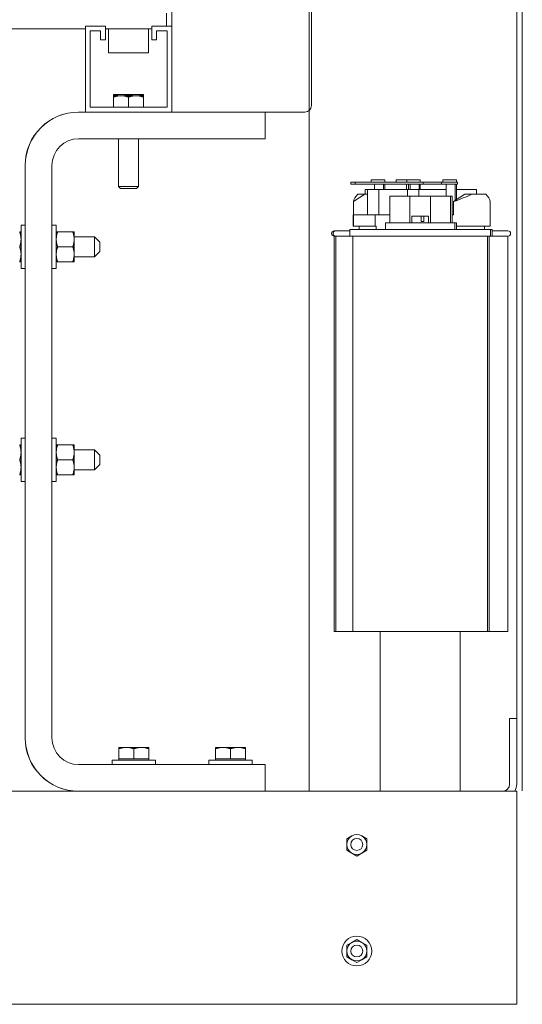
# Model space of a CAD drawing. Units: inches. Extents: x -52 to 287, y 53 to 232.
# Drawn here: x 204 to 213, y 107 to 125 of the extents above; entities that cross this region are included whole.
import ezdxf

# ---------------------------------------------------------------- set-up
doc = ezdxf.new("R2010")
doc.units = ezdxf.units.IN
doc.header["$MEASUREMENT"] = 0

msp = doc.modelspace()

# ---------------------------------------------------------------- linework, layer by layer
at = {"color": 7, "lineweight": 0}
for p, q in [((212.911, 170.677), (212.911, 112.192)), ((209.016, 139.208), (209.016, 110.837)), ((213.016, 110.837), (213.016, 139.127)), ((206.441, 127.576), (206.441, 125.191)), ((209.061, 123.701), (209.061, 127.451)), ((206.341, 125.191), (206.341, 125.432)), ((204.821, 123.576), (204.821, 125.191)), ((204.821, 125.191), (205.196, 125.191)), ((205.196, 125.191), (205.196, 124.936)), ((206.066, 124.936), (206.066, 125.191)), ((206.066, 125.191), (206.441, 125.191)), ((206.441, 125.191), (206.441, 123.576)), ((196.361, 125.14), (204.821, 125.14)), ((205.106, 125.101), (204.911, 125.101)), ((204.911, 125.101), (204.911, 123.666)), ((205.106, 124.936), (205.106, 125.101)), ((205.196, 125.14), (206.066, 125.14)), ((205.256, 125.14), (205.256, 124.691)), ((206.006, 125.14), (206.006, 124.691)), ((206.351, 125.101), (206.156, 125.101)), ((206.156, 125.101), (206.156, 124.936)), ((206.351, 123.666), (206.351, 125.101)), ((205.196, 124.936), (205.106, 124.936)), ((206.156, 124.936), (206.066, 124.936)), ((206.006, 124.691), (205.256, 124.691)), ((205.49, 123.909), (205.35, 123.909)), ((205.35, 123.884), (205.35, 123.909)), ((205.49, 123.884), (205.35, 123.884)), ((205.35, 123.859), (205.35, 123.884)), ((205.35, 123.666), (205.35, 123.859)), ((205.771, 123.909), (205.49, 123.909)), ((205.771, 123.884), (205.49, 123.884)), ((205.631, 123.666), (205.631, 123.859)), ((205.912, 123.909), (205.771, 123.909)), ((205.912, 123.884), (205.771, 123.884)), ((205.912, 123.909), (205.912, 123.884)), ((205.912, 123.884), (205.912, 123.859)), ((205.912, 123.666), (205.912, 123.859)), ((204.911, 123.666), (206.351, 123.666)), ((204.691, 123.576), (204.693, 123.576)), ((204.693, 123.576), (204.821, 123.576)), ((206.441, 123.576), (204.821, 123.576)), ((206.441, 123.576), (208.193, 123.576)), ((208.193, 123.576), (208.193, 123.076)), ((208.193, 123.576), (208.936, 123.576)), ((208.193, 123.076), (204.693, 123.076)), ((205.443, 123.076), (205.443, 122.179)), ((205.818, 123.076), (205.818, 122.179)), ((203.691, 121.454), (203.691, 122.576)), ((203.693, 111.827), (203.693, 122.576)), ((204.193, 122.576), (204.193, 111.827)), ((209.879, 122.264), (209.798, 122.264)), ((209.798, 122.264), (209.798, 122.224)), ((209.798, 122.224), (209.879, 122.224)), ((209.879, 122.224), (209.879, 122.264)), ((211.156, 122.264), (209.879, 122.264)), ((209.879, 122.224), (211.156, 122.224)), ((210.182, 122.304), (210.367, 122.304)), ((210.182, 122.264), (210.182, 122.304)), ((210.244, 122.124), (210.244, 122.224)), ((210.436, 122.304), (210.367, 122.304)), ((210.415, 122.224), (210.415, 122.124)), ((210.436, 122.264), (210.436, 122.304)), ((210.436, 122.124), (210.436, 122.224)), ((210.652, 122.304), (210.752, 122.304)), ((210.652, 122.264), (210.652, 122.304)), ((210.849, 122.304), (210.752, 122.304)), ((210.842, 122.224), (210.842, 122.124)), ((210.849, 122.304), (211.034, 122.304)), ((210.849, 122.264), (210.849, 122.304)), ((210.882, 122.124), (210.882, 122.224)), ((210.911, 122.124), (210.911, 122.224)), ((211.102, 122.304), (211.034, 122.304)), ((211.081, 122.224), (211.081, 122.124)), ((211.102, 122.264), (211.102, 122.304)), ((211.102, 122.124), (211.102, 122.224)), ((211.5, 122.264), (211.156, 122.264)), ((211.156, 122.264), (211.156, 122.224)), ((211.156, 122.224), (211.5, 122.224)), ((211.8, 122.264), (211.5, 122.264)), ((211.5, 122.224), (211.5, 122.264)), ((211.5, 122.224), (211.8, 122.224)), ((211.527, 122.304), (211.712, 122.304)), ((211.527, 122.264), (211.527, 122.304)), ((211.589, 121.997), (211.589, 122.224)), ((211.78, 122.304), (211.712, 122.304)), ((211.759, 122.224), (211.759, 121.92)), ((211.78, 122.264), (211.78, 122.304)), ((211.78, 121.933), (211.78, 122.224)), ((211.8, 122.224), (211.8, 122.264)), ((205.443, 122.179), (205.818, 122.179)), ((205.481, 122.141), (205.443, 122.179)), ((205.78, 122.141), (205.481, 122.141)), ((205.78, 122.141), (205.818, 122.179)), ((210.064, 122.037), (209.852, 121.897)), ((209.932, 122.037), (210.064, 122.037)), ((210.11, 122.037), (210.064, 122.037)), ((210.11, 122.124), (210.071, 122.124)), ((210.071, 122.037), (210.071, 122.124)), ((210.11, 121.647), (210.11, 122.124)), ((210.322, 122.124), (210.11, 122.124)), ((210.86, 122.124), (210.322, 122.124)), ((210.322, 121.647), (210.322, 122.124)), ((211.073, 122.124), (210.86, 122.124)), ((210.86, 121.997), (210.86, 122.124)), ((211.589, 122.124), (211.073, 122.124)), ((211.073, 121.997), (211.073, 122.124)), ((211.724, 121.897), (211.937, 122.037)), ((212.154, 122.124), (211.78, 122.124)), ((211.937, 122.037), (212.069, 122.037)), ((212.069, 122.037), (212.331, 122.037)), ((212.154, 122.037), (212.154, 122.124)), ((209.852, 121.647), (209.852, 121.897)), ((210.534, 121.997), (210.53, 121.997)), ((210.53, 121.997), (210.53, 121.497)), ((210.557, 121.997), (210.534, 121.997)), ((210.597, 121.997), (210.557, 121.997)), ((210.597, 121.997), (210.908, 121.997)), ((210.908, 121.997), (210.908, 121.497)), ((210.908, 121.997), (211.293, 121.997)), ((211.293, 121.997), (211.293, 121.497)), ((211.293, 121.997), (211.604, 121.997)), ((211.644, 121.997), (211.604, 121.997)), ((211.667, 121.997), (211.644, 121.997)), ((211.671, 121.997), (211.667, 121.997)), ((211.675, 121.997), (211.671, 121.997)), ((211.671, 121.997), (211.671, 121.497)), ((211.698, 121.997), (211.675, 121.997)), ((211.702, 121.997), (211.698, 121.997)), ((211.702, 121.997), (211.702, 121.497)), ((211.724, 121.647), (211.724, 121.897)), ((212.412, 121.647), (212.412, 121.899)), ((209.846, 121.647), (209.852, 121.647)), ((209.846, 121.647), (209.846, 121.437)), ((209.852, 121.647), (210.256, 121.647)), ((209.852, 121.437), (209.852, 121.647)), ((210.256, 121.647), (210.53, 121.647)), ((210.256, 121.437), (210.256, 121.647)), ((211.702, 121.647), (211.724, 121.647)), ((212.412, 121.647), (212.412, 121.647)), ((212.412, 121.437), (212.412, 121.647)), ((203.613, 121.454), (203.613, 120.642)), ((203.613, 121.454), (203.693, 121.454)), ((204.273, 121.454), (204.193, 121.454)), ((204.273, 120.642), (204.273, 121.454)), ((210.451, 121.497), (211.751, 121.497)), ((210.451, 121.372), (210.451, 121.497)), ((210.946, 121.622), (211.117, 121.622)), ((210.946, 121.497), (210.946, 121.622)), ((211.117, 121.622), (211.171, 121.622)), ((211.117, 121.522), (211.117, 121.622)), ((211.117, 121.522), (211.171, 121.522)), ((211.171, 121.622), (211.171, 121.522)), ((211.171, 121.622), (211.256, 121.622)), ((211.256, 121.497), (211.256, 121.622)), ((211.751, 121.497), (211.782, 121.497)), ((211.751, 121.372), (211.751, 121.497)), ((211.782, 121.372), (211.782, 121.497)), ((203.588, 121.329), (203.613, 121.329)), ((204.273, 121.329), (204.298, 121.329)), ((204.585, 121.329), (204.298, 121.329)), ((204.585, 121.329), (204.61, 121.329)), ((204.61, 121.189), (204.61, 121.329)), ((209.486, 121.347), (209.517, 121.347)), ((209.517, 121.347), (209.78, 121.347)), ((209.78, 121.372), (212.421, 121.372)), ((209.78, 121.247), (209.78, 121.372)), ((209.846, 121.437), (209.852, 121.437)), ((209.852, 121.437), (210.256, 121.437)), ((209.957, 121.372), (209.957, 121.437)), ((210.277, 121.437), (210.256, 121.437)), ((210.277, 121.372), (210.277, 121.437)), ((211.782, 121.437), (212.412, 121.437)), ((212.307, 121.372), (212.307, 121.437)), ((212.421, 121.372), (212.453, 121.372)), ((212.421, 121.247), (212.421, 121.372)), ((212.453, 121.247), (212.453, 121.372)), ((212.453, 121.347), (212.747, 121.347)), ((204.991, 121.236), (204.61, 121.236)), ((204.61, 120.908), (204.61, 121.189)), ((204.991, 120.861), (204.991, 121.236)), ((205.091, 121.136), (204.991, 121.236)), ((205.091, 121.136), (205.091, 120.961)), ((209.517, 121.247), (209.486, 121.247)), ((209.486, 121.247), (209.486, 113.827)), ((209.78, 121.247), (209.517, 121.247)), ((209.517, 121.247), (209.517, 113.827)), ((209.78, 121.247), (212.421, 121.247)), ((209.836, 113.827), (209.836, 121.247)), ((212.366, 113.827), (212.366, 121.247)), ((212.397, 113.827), (212.397, 121.247)), ((212.421, 121.247), (212.453, 121.247)), ((212.747, 121.247), (212.453, 121.247)), ((212.747, 121.247), (212.747, 113.827)), ((204.585, 121.048), (204.298, 121.048)), ((204.61, 120.767), (204.61, 120.908)), ((205.091, 120.961), (204.991, 120.861)), ((203.613, 120.767), (203.588, 120.767)), ((204.298, 120.767), (204.273, 120.767)), ((204.585, 120.767), (204.298, 120.767)), ((204.61, 120.767), (204.585, 120.767)), ((204.991, 120.861), (204.61, 120.861)), ((203.613, 120.642), (203.693, 120.642)), ((203.691, 117.454), (203.691, 120.642)), ((204.273, 120.642), (204.193, 120.642)), ((203.613, 117.454), (203.613, 116.642)), ((203.613, 117.454), (203.693, 117.454)), ((204.273, 117.454), (204.193, 117.454)), ((204.273, 116.642), (204.273, 117.454)), ((203.588, 117.329), (203.613, 117.329)), ((204.273, 117.329), (204.298, 117.329)), ((204.585, 117.329), (204.298, 117.329)), ((204.585, 117.329), (204.61, 117.329)), ((204.61, 117.189), (204.61, 117.329)), ((204.991, 117.236), (204.61, 117.236)), ((204.991, 116.861), (204.991, 117.236)), ((205.091, 117.136), (204.991, 117.236)), ((204.585, 117.048), (204.298, 117.048)), ((204.61, 116.908), (204.61, 117.189)), ((205.091, 117.136), (205.091, 116.961)), ((204.61, 116.767), (204.61, 116.908)), ((204.991, 116.861), (204.61, 116.861)), ((205.091, 116.961), (204.991, 116.861)), ((203.613, 116.767), (203.588, 116.767)), ((203.613, 116.642), (203.693, 116.642)), ((203.691, 111.827), (203.691, 116.642)), ((204.273, 116.642), (204.193, 116.642)), ((204.298, 116.767), (204.273, 116.767)), ((204.585, 116.767), (204.298, 116.767)), ((204.61, 116.767), (204.585, 116.767)), ((209.517, 113.827), (209.486, 113.827)), ((209.836, 113.827), (209.517, 113.827)), ((209.836, 113.827), (210.351, 113.827)), ((210.351, 113.827), (211.851, 113.827)), ((210.351, 113.619), (210.351, 113.827)), ((211.851, 113.827), (211.851, 113.619)), ((211.851, 113.827), (212.366, 113.827)), ((212.366, 113.827), (212.397, 113.827)), ((212.747, 113.827), (212.397, 113.827)), ((210.351, 113.619), (210.351, 111.035)), ((211.851, 111.035), (211.851, 113.619)), ((212.911, 112.192), (212.776, 112.192)), ((212.776, 110.961), (212.776, 112.192)), ((212.911, 112.192), (212.911, 110.962)), ((205.59, 111.65), (205.45, 111.65)), ((205.45, 111.625), (205.45, 111.65)), ((205.871, 111.65), (205.59, 111.65)), ((206.012, 111.65), (205.871, 111.65)), ((206.012, 111.65), (206.012, 111.625)), ((207.403, 111.65), (207.262, 111.65)), ((207.262, 111.625), (207.262, 111.65)), ((207.684, 111.65), (207.403, 111.65)), ((207.824, 111.65), (207.684, 111.65)), ((207.824, 111.65), (207.824, 111.625)), ((205.45, 111.432), (205.45, 111.625)), ((205.731, 111.432), (205.731, 111.625)), ((206.012, 111.432), (206.012, 111.625)), ((207.262, 111.432), (207.262, 111.625)), ((207.543, 111.432), (207.543, 111.625)), ((207.824, 111.432), (207.824, 111.625)), ((204.693, 111.327), (208.193, 111.327)), ((206.137, 111.407), (205.324, 111.407)), ((205.324, 111.407), (205.324, 111.327)), ((205.59, 111.432), (205.45, 111.432)), ((205.45, 111.432), (205.45, 111.407)), ((205.731, 111.432), (205.59, 111.432)), ((205.871, 111.432), (205.731, 111.432)), ((206.012, 111.432), (205.871, 111.432)), ((206.012, 111.432), (206.012, 111.407)), ((206.137, 111.407), (206.137, 111.327)), ((207.949, 111.407), (207.137, 111.407)), ((207.137, 111.407), (207.137, 111.327)), ((207.403, 111.432), (207.262, 111.432)), ((207.262, 111.432), (207.262, 111.407)), ((207.543, 111.432), (207.403, 111.432)), ((207.684, 111.432), (207.543, 111.432)), ((207.824, 111.432), (207.684, 111.432)), ((207.824, 111.432), (207.824, 111.407)), ((207.949, 111.407), (207.949, 111.327)), ((208.193, 111.327), (208.193, 110.827)), ((210.351, 110.827), (210.351, 111.035)), ((211.851, 111.035), (211.851, 110.827)), ((212.911, 110.827), (178.911, 110.827)), ((212.911, 110.827), (212.911, 110.557)), ((212.911, 107.097), (212.911, 110.557)), ((209.723, 109.935), (209.817, 109.989)), ((210.004, 109.989), (210.098, 109.935)), ((209.723, 109.827), (209.723, 109.935)), ((209.723, 109.718), (209.723, 109.827)), ((210.098, 109.935), (210.098, 109.827)), ((210.098, 109.827), (210.098, 109.718)), ((209.817, 109.664), (209.723, 109.718)), ((209.911, 109.61), (209.817, 109.664)), ((210.004, 109.664), (209.911, 109.61)), ((210.098, 109.718), (210.004, 109.664)), ((209.723, 107.935), (209.817, 107.989)), ((209.817, 107.989), (209.911, 108.043)), ((209.911, 108.043), (210.004, 107.989)), ((210.004, 107.989), (210.098, 107.935)), ((209.723, 107.827), (209.723, 107.935)), ((209.723, 107.718), (209.723, 107.827)), ((210.098, 107.935), (210.098, 107.827)), ((210.098, 107.827), (210.098, 107.718)), ((209.817, 107.664), (209.723, 107.718)), ((209.911, 107.61), (209.817, 107.664)), ((210.004, 107.664), (209.911, 107.61)), ((210.098, 107.718), (210.004, 107.664)), ((212.911, 107.097), (212.911, 106.827)), ((212.911, 107.097), (212.911, 106.827)), ((212.911, 106.827), (178.911, 106.827)), ((212.911, 106.827), (178.911, 106.827))]:
    msp.add_line(p, q, dxfattribs=at)
at = {"color": 7, "lineweight": 0, "flags": 128}
for points in [[(205.49, 123.909), (205.484, 123.909), (205.479, 123.909), (205.473, 123.908), (205.468, 123.908), (205.462, 123.908), (205.456, 123.907), (205.451, 123.907), (205.445, 123.906), (205.44, 123.905), (205.434, 123.904), (205.428, 123.904), (205.422, 123.903), (205.417, 123.902), (205.411, 123.9), (205.405, 123.899), (205.399, 123.898), (205.393, 123.896), (205.387, 123.895), (205.381, 123.893), (205.375, 123.892), (205.369, 123.89), (205.363, 123.888), (205.356, 123.886), (205.35, 123.884)], [(205.49, 123.884), (205.484, 123.884), (205.479, 123.884), (205.473, 123.883), (205.468, 123.883), (205.462, 123.883), (205.456, 123.882), (205.451, 123.882), (205.445, 123.881), (205.439, 123.88), (205.434, 123.879), (205.428, 123.879), (205.422, 123.878), (205.417, 123.876), (205.411, 123.875), (205.405, 123.874), (205.399, 123.873), (205.393, 123.871), (205.387, 123.87), (205.381, 123.868), (205.375, 123.866), (205.369, 123.865), (205.362, 123.863), (205.356, 123.861), (205.35, 123.859)], [(205.63, 123.884), (205.624, 123.886), (205.617, 123.888), (205.611, 123.89), (205.605, 123.892), (205.599, 123.893), (205.593, 123.895), (205.587, 123.896), (205.581, 123.898), (205.575, 123.899), (205.569, 123.9), (205.563, 123.902), (205.558, 123.903), (205.552, 123.904), (205.546, 123.904), (205.541, 123.905), (205.535, 123.906), (205.529, 123.907), (205.524, 123.907), (205.518, 123.908), (205.512, 123.908), (205.507, 123.908), (205.501, 123.909), (205.496, 123.909), (205.49, 123.909)], [(205.631, 123.859), (205.624, 123.861), (205.618, 123.863), (205.611, 123.865), (205.605, 123.866), (205.599, 123.868), (205.593, 123.87), (205.587, 123.871), (205.581, 123.873), (205.575, 123.874), (205.569, 123.875), (205.563, 123.876), (205.558, 123.878), (205.552, 123.879), (205.546, 123.879), (205.541, 123.88), (205.535, 123.881), (205.529, 123.882), (205.524, 123.882), (205.518, 123.883), (205.513, 123.883), (205.507, 123.883), (205.501, 123.884), (205.496, 123.884), (205.49, 123.884)], [(205.771, 123.909), (205.765, 123.909), (205.76, 123.909), (205.754, 123.908), (205.749, 123.908), (205.743, 123.908), (205.737, 123.907), (205.732, 123.907), (205.726, 123.906), (205.721, 123.905), (205.715, 123.904), (205.709, 123.904), (205.703, 123.903), (205.698, 123.902), (205.692, 123.9), (205.686, 123.899), (205.68, 123.898), (205.674, 123.896), (205.668, 123.895), (205.662, 123.893), (205.656, 123.892), (205.65, 123.89), (205.644, 123.888), (205.637, 123.886), (205.631, 123.884)], [(205.771, 123.884), (205.765, 123.884), (205.76, 123.884), (205.754, 123.883), (205.749, 123.883), (205.743, 123.883), (205.737, 123.882), (205.732, 123.882), (205.726, 123.881), (205.72, 123.88), (205.715, 123.879), (205.709, 123.879), (205.703, 123.878), (205.698, 123.876), (205.692, 123.875), (205.686, 123.874), (205.68, 123.873), (205.674, 123.871), (205.668, 123.87), (205.662, 123.868), (205.656, 123.866), (205.65, 123.865), (205.643, 123.863), (205.637, 123.861), (205.631, 123.859)], [(205.911, 123.884), (205.905, 123.886), (205.898, 123.888), (205.892, 123.89), (205.886, 123.892), (205.88, 123.893), (205.874, 123.895), (205.868, 123.896), (205.862, 123.898), (205.856, 123.899), (205.85, 123.9), (205.844, 123.902), (205.839, 123.903), (205.833, 123.904), (205.827, 123.904), (205.822, 123.905), (205.816, 123.906), (205.81, 123.907), (205.805, 123.907), (205.799, 123.908), (205.793, 123.908), (205.788, 123.908), (205.782, 123.909), (205.777, 123.909), (205.771, 123.909)], [(205.912, 123.859), (205.905, 123.861), (205.899, 123.863), (205.892, 123.865), (205.886, 123.866), (205.88, 123.868), (205.874, 123.87), (205.868, 123.871), (205.862, 123.873), (205.856, 123.874), (205.85, 123.875), (205.844, 123.876), (205.839, 123.878), (205.833, 123.879), (205.827, 123.879), (205.822, 123.88), (205.816, 123.881), (205.81, 123.882), (205.805, 123.882), (205.799, 123.883), (205.794, 123.883), (205.788, 123.883), (205.782, 123.884), (205.777, 123.884), (205.771, 123.884)], [(203.613, 121.189), (203.613, 121.194), (203.613, 121.2), (203.613, 121.206), (203.612, 121.211), (203.612, 121.217), (203.612, 121.222), (203.611, 121.228), (203.61, 121.234), (203.61, 121.239), (203.609, 121.245), (203.608, 121.251), (203.607, 121.256), (203.606, 121.262), (203.605, 121.268), (203.603, 121.274), (203.602, 121.28), (203.601, 121.286), (203.599, 121.292), (203.598, 121.298), (203.596, 121.304), (203.594, 121.31), (203.592, 121.316), (203.59, 121.323), (203.588, 121.329)], [(204.298, 121.329), (204.296, 121.323), (204.294, 121.316), (204.292, 121.31), (204.29, 121.304), (204.289, 121.298), (204.287, 121.292), (204.285, 121.286), (204.284, 121.28), (204.283, 121.274), (204.281, 121.268), (204.28, 121.262), (204.279, 121.256), (204.278, 121.251), (204.277, 121.245), (204.277, 121.239), (204.276, 121.234), (204.275, 121.228), (204.275, 121.222), (204.274, 121.217), (204.274, 121.211), (204.273, 121.206), (204.273, 121.2), (204.273, 121.194), (204.273, 121.189)], [(204.61, 121.189), (204.61, 121.194), (204.61, 121.2), (204.61, 121.206), (204.609, 121.211), (204.609, 121.217), (204.609, 121.222), (204.608, 121.228), (204.607, 121.234), (204.607, 121.239), (204.606, 121.245), (204.605, 121.251), (204.604, 121.256), (204.603, 121.262), (204.602, 121.268), (204.6, 121.274), (204.599, 121.28), (204.598, 121.286), (204.596, 121.292), (204.595, 121.298), (204.593, 121.304), (204.591, 121.31), (204.589, 121.316), (204.587, 121.323), (204.585, 121.329)], [(203.588, 121.048), (203.59, 121.055), (203.592, 121.061), (203.594, 121.067), (203.596, 121.074), (203.598, 121.08), (203.599, 121.086), (203.601, 121.092), (203.602, 121.098), (203.603, 121.104), (203.605, 121.109), (203.606, 121.115), (203.607, 121.121), (203.608, 121.127), (203.609, 121.132), (203.61, 121.138), (203.61, 121.144), (203.611, 121.149), (203.612, 121.155), (203.612, 121.161), (203.612, 121.166), (203.613, 121.172), (203.613, 121.177), (203.613, 121.183), (203.613, 121.189)], [(204.273, 121.189), (204.273, 121.183), (204.273, 121.177), (204.273, 121.172), (204.274, 121.166), (204.274, 121.161), (204.275, 121.155), (204.275, 121.149), (204.276, 121.144), (204.277, 121.138), (204.277, 121.132), (204.278, 121.127), (204.279, 121.121), (204.28, 121.115), (204.281, 121.109), (204.283, 121.104), (204.284, 121.098), (204.285, 121.092), (204.287, 121.086), (204.289, 121.08), (204.29, 121.074), (204.292, 121.067), (204.294, 121.061), (204.296, 121.055), (204.298, 121.048)], [(204.585, 121.048), (204.587, 121.055), (204.589, 121.061), (204.591, 121.067), (204.593, 121.074), (204.595, 121.08), (204.596, 121.086), (204.598, 121.092), (204.599, 121.098), (204.6, 121.104), (204.602, 121.109), (204.603, 121.115), (204.604, 121.121), (204.605, 121.127), (204.606, 121.132), (204.607, 121.138), (204.607, 121.144), (204.608, 121.149), (204.609, 121.155), (204.609, 121.161), (204.609, 121.166), (204.61, 121.172), (204.61, 121.177), (204.61, 121.183), (204.61, 121.189)], [(203.613, 120.908), (203.613, 120.913), (203.613, 120.919), (203.613, 120.925), (203.612, 120.93), (203.612, 120.936), (203.612, 120.941), (203.611, 120.947), (203.61, 120.953), (203.61, 120.958), (203.609, 120.964), (203.608, 120.97), (203.607, 120.975), (203.606, 120.981), (203.605, 120.987), (203.603, 120.993), (203.602, 120.999), (203.601, 121.005), (203.599, 121.011), (203.598, 121.017), (203.596, 121.023), (203.594, 121.029), (203.592, 121.035), (203.59, 121.042), (203.588, 121.048)], [(203.588, 120.767), (203.59, 120.774), (203.592, 120.78), (203.594, 120.786), (203.596, 120.793), (203.598, 120.799), (203.599, 120.805), (203.601, 120.811), (203.602, 120.817), (203.603, 120.823), (203.605, 120.828), (203.606, 120.834), (203.607, 120.84), (203.608, 120.846), (203.609, 120.851), (203.61, 120.857), (203.61, 120.863), (203.611, 120.868), (203.612, 120.874), (203.612, 120.88), (203.612, 120.885), (203.613, 120.891), (203.613, 120.896), (203.613, 120.902), (203.613, 120.908)], [(204.298, 121.048), (204.296, 121.042), (204.294, 121.035), (204.292, 121.029), (204.29, 121.023), (204.289, 121.017), (204.287, 121.011), (204.285, 121.005), (204.284, 120.999), (204.283, 120.993), (204.281, 120.987), (204.28, 120.981), (204.279, 120.975), (204.278, 120.97), (204.277, 120.964), (204.277, 120.958), (204.276, 120.953), (204.275, 120.947), (204.275, 120.941), (204.274, 120.936), (204.274, 120.93), (204.273, 120.925), (204.273, 120.919), (204.273, 120.913), (204.273, 120.908)], [(204.273, 120.908), (204.273, 120.902), (204.273, 120.896), (204.273, 120.891), (204.274, 120.885), (204.274, 120.88), (204.275, 120.874), (204.275, 120.868), (204.276, 120.863), (204.277, 120.857), (204.277, 120.851), (204.278, 120.846), (204.279, 120.84), (204.28, 120.834), (204.281, 120.828), (204.283, 120.823), (204.284, 120.817), (204.285, 120.811), (204.287, 120.805), (204.289, 120.799), (204.29, 120.793), (204.292, 120.786), (204.294, 120.78), (204.296, 120.774), (204.298, 120.767)], [(204.61, 120.908), (204.61, 120.913), (204.61, 120.919), (204.61, 120.925), (204.609, 120.93), (204.609, 120.936), (204.609, 120.941), (204.608, 120.947), (204.607, 120.953), (204.607, 120.958), (204.606, 120.964), (204.605, 120.97), (204.604, 120.975), (204.603, 120.981), (204.602, 120.987), (204.6, 120.993), (204.599, 120.999), (204.598, 121.005), (204.596, 121.011), (204.595, 121.017), (204.593, 121.023), (204.591, 121.029), (204.589, 121.035), (204.587, 121.042), (204.585, 121.048)], [(204.585, 120.767), (204.587, 120.774), (204.589, 120.78), (204.591, 120.786), (204.593, 120.793), (204.595, 120.799), (204.596, 120.805), (204.598, 120.811), (204.599, 120.817), (204.6, 120.823), (204.602, 120.828), (204.603, 120.834), (204.604, 120.84), (204.605, 120.846), (204.606, 120.851), (204.607, 120.857), (204.607, 120.863), (204.608, 120.868), (204.609, 120.874), (204.609, 120.88), (204.609, 120.885), (204.61, 120.891), (204.61, 120.896), (204.61, 120.902), (204.61, 120.908)], [(203.613, 117.189), (203.613, 117.194), (203.613, 117.2), (203.613, 117.206), (203.612, 117.211), (203.612, 117.217), (203.612, 117.222), (203.611, 117.228), (203.61, 117.234), (203.61, 117.239), (203.609, 117.245), (203.608, 117.251), (203.607, 117.256), (203.606, 117.262), (203.605, 117.268), (203.603, 117.274), (203.602, 117.28), (203.601, 117.286), (203.599, 117.292), (203.598, 117.298), (203.596, 117.304), (203.594, 117.31), (203.592, 117.316), (203.59, 117.323), (203.588, 117.329)], [(204.298, 117.329), (204.296, 117.323), (204.294, 117.316), (204.292, 117.31), (204.29, 117.304), (204.289, 117.298), (204.287, 117.292), (204.285, 117.286), (204.284, 117.28), (204.283, 117.274), (204.281, 117.268), (204.28, 117.262), (204.279, 117.256), (204.278, 117.251), (204.277, 117.245), (204.277, 117.239), (204.276, 117.234), (204.275, 117.228), (204.275, 117.222), (204.274, 117.217), (204.274, 117.211), (204.273, 117.206), (204.273, 117.2), (204.273, 117.194), (204.273, 117.189)], [(204.61, 117.189), (204.61, 117.194), (204.61, 117.2), (204.61, 117.206), (204.609, 117.211), (204.609, 117.217), (204.609, 117.222), (204.608, 117.228), (204.607, 117.234), (204.607, 117.239), (204.606, 117.245), (204.605, 117.251), (204.604, 117.256), (204.603, 117.262), (204.602, 117.268), (204.6, 117.274), (204.599, 117.28), (204.598, 117.286), (204.596, 117.292), (204.595, 117.298), (204.593, 117.304), (204.591, 117.31), (204.589, 117.316), (204.587, 117.323), (204.585, 117.329)], [(203.588, 117.048), (203.59, 117.055), (203.592, 117.061), (203.594, 117.067), (203.596, 117.074), (203.598, 117.08), (203.599, 117.086), (203.601, 117.092), (203.602, 117.098), (203.603, 117.104), (203.605, 117.109), (203.606, 117.115), (203.607, 117.121), (203.608, 117.127), (203.609, 117.132), (203.61, 117.138), (203.61, 117.144), (203.611, 117.149), (203.612, 117.155), (203.612, 117.161), (203.612, 117.166), (203.613, 117.172), (203.613, 117.177), (203.613, 117.183), (203.613, 117.189)], [(203.613, 116.908), (203.613, 116.913), (203.613, 116.919), (203.613, 116.925), (203.612, 116.93), (203.612, 116.936), (203.612, 116.941), (203.611, 116.947), (203.61, 116.953), (203.61, 116.958), (203.609, 116.964), (203.608, 116.97), (203.607, 116.975), (203.606, 116.981), (203.605, 116.987), (203.603, 116.993), (203.602, 116.999), (203.601, 117.005), (203.599, 117.011), (203.598, 117.017), (203.596, 117.023), (203.594, 117.029), (203.592, 117.035), (203.59, 117.042), (203.588, 117.048)], [(204.273, 117.189), (204.273, 117.183), (204.273, 117.177), (204.273, 117.172), (204.274, 117.166), (204.274, 117.161), (204.275, 117.155), (204.275, 117.149), (204.276, 117.144), (204.277, 117.138), (204.277, 117.132), (204.278, 117.127), (204.279, 117.121), (204.28, 117.115), (204.281, 117.109), (204.283, 117.104), (204.284, 117.098), (204.285, 117.092), (204.287, 117.086), (204.289, 117.08), (204.29, 117.074), (204.292, 117.067), (204.294, 117.061), (204.296, 117.055), (204.298, 117.048)], [(204.298, 117.048), (204.296, 117.042), (204.294, 117.035), (204.292, 117.029), (204.29, 117.023), (204.289, 117.017), (204.287, 117.011), (204.285, 117.005), (204.284, 116.999), (204.283, 116.993), (204.281, 116.987), (204.28, 116.981), (204.279, 116.975), (204.278, 116.97), (204.277, 116.964), (204.277, 116.958), (204.276, 116.953), (204.275, 116.947), (204.275, 116.941), (204.274, 116.936), (204.274, 116.93), (204.273, 116.925), (204.273, 116.919), (204.273, 116.913), (204.273, 116.908)], [(204.585, 117.048), (204.587, 117.055), (204.589, 117.061), (204.591, 117.067), (204.593, 117.074), (204.595, 117.08), (204.596, 117.086), (204.598, 117.092), (204.599, 117.098), (204.6, 117.104), (204.602, 117.109), (204.603, 117.115), (204.604, 117.121), (204.605, 117.127), (204.606, 117.132), (204.607, 117.138), (204.607, 117.144), (204.608, 117.149), (204.609, 117.155), (204.609, 117.161), (204.609, 117.166), (204.61, 117.172), (204.61, 117.177), (204.61, 117.183), (204.61, 117.189)], [(204.61, 116.908), (204.61, 116.913), (204.61, 116.919), (204.61, 116.925), (204.609, 116.93), (204.609, 116.936), (204.609, 116.941), (204.608, 116.947), (204.607, 116.953), (204.607, 116.958), (204.606, 116.964), (204.605, 116.97), (204.604, 116.975), (204.603, 116.981), (204.602, 116.987), (204.6, 116.993), (204.599, 116.999), (204.598, 117.005), (204.596, 117.011), (204.595, 117.017), (204.593, 117.023), (204.591, 117.029), (204.589, 117.035), (204.587, 117.042), (204.585, 117.048)], [(203.588, 116.767), (203.59, 116.774), (203.592, 116.78), (203.594, 116.786), (203.596, 116.793), (203.598, 116.799), (203.599, 116.805), (203.601, 116.811), (203.602, 116.817), (203.603, 116.823), (203.605, 116.828), (203.606, 116.834), (203.607, 116.84), (203.608, 116.846), (203.609, 116.851), (203.61, 116.857), (203.61, 116.863), (203.611, 116.868), (203.612, 116.874), (203.612, 116.88), (203.612, 116.885), (203.613, 116.891), (203.613, 116.896), (203.613, 116.902), (203.613, 116.908)], [(204.273, 116.908), (204.273, 116.902), (204.273, 116.896), (204.273, 116.891), (204.274, 116.885), (204.274, 116.88), (204.275, 116.874), (204.275, 116.868), (204.276, 116.863), (204.277, 116.857), (204.277, 116.851), (204.278, 116.846), (204.279, 116.84), (204.28, 116.834), (204.281, 116.828), (204.283, 116.823), (204.284, 116.817), (204.285, 116.811), (204.287, 116.805), (204.289, 116.799), (204.29, 116.793), (204.292, 116.786), (204.294, 116.78), (204.296, 116.774), (204.298, 116.767)], [(204.585, 116.767), (204.587, 116.774), (204.589, 116.78), (204.591, 116.786), (204.593, 116.793), (204.595, 116.799), (204.596, 116.805), (204.598, 116.811), (204.599, 116.817), (204.6, 116.823), (204.602, 116.828), (204.603, 116.834), (204.604, 116.84), (204.605, 116.846), (204.606, 116.851), (204.607, 116.857), (204.607, 116.863), (204.608, 116.868), (204.609, 116.874), (204.609, 116.88), (204.609, 116.885), (204.61, 116.891), (204.61, 116.896), (204.61, 116.902), (204.61, 116.908)], [(205.59, 111.65), (205.584, 111.65), (205.579, 111.65), (205.573, 111.649), (205.568, 111.649), (205.562, 111.649), (205.556, 111.648), (205.551, 111.648), (205.545, 111.647), (205.539, 111.646), (205.534, 111.645), (205.528, 111.645), (205.522, 111.644), (205.517, 111.642), (205.511, 111.641), (205.505, 111.64), (205.499, 111.639), (205.493, 111.637), (205.487, 111.636), (205.481, 111.634), (205.475, 111.632), (205.469, 111.631), (205.462, 111.629), (205.456, 111.627), (205.45, 111.625)], [(205.731, 111.625), (205.724, 111.627), (205.718, 111.629), (205.711, 111.631), (205.705, 111.632), (205.699, 111.634), (205.693, 111.636), (205.687, 111.637), (205.681, 111.639), (205.675, 111.64), (205.669, 111.641), (205.663, 111.642), (205.658, 111.644), (205.652, 111.645), (205.646, 111.645), (205.641, 111.646), (205.635, 111.647), (205.629, 111.648), (205.624, 111.648), (205.618, 111.649), (205.613, 111.649), (205.607, 111.649), (205.601, 111.65), (205.596, 111.65), (205.59, 111.65)], [(205.871, 111.65), (205.865, 111.65), (205.86, 111.65), (205.854, 111.649), (205.849, 111.649), (205.843, 111.649), (205.837, 111.648), (205.832, 111.648), (205.826, 111.647), (205.82, 111.646), (205.815, 111.645), (205.809, 111.645), (205.803, 111.644), (205.798, 111.642), (205.792, 111.641), (205.786, 111.64), (205.78, 111.639), (205.774, 111.637), (205.768, 111.636), (205.762, 111.634), (205.756, 111.632), (205.75, 111.631), (205.743, 111.629), (205.737, 111.627), (205.731, 111.625)], [(206.012, 111.625), (206.005, 111.627), (205.999, 111.629), (205.992, 111.631), (205.986, 111.632), (205.98, 111.634), (205.974, 111.636), (205.968, 111.637), (205.962, 111.639), (205.956, 111.64), (205.95, 111.641), (205.944, 111.642), (205.939, 111.644), (205.933, 111.645), (205.927, 111.645), (205.922, 111.646), (205.916, 111.647), (205.91, 111.648), (205.905, 111.648), (205.899, 111.649), (205.894, 111.649), (205.888, 111.649), (205.882, 111.65), (205.877, 111.65), (205.871, 111.65)], [(207.403, 111.65), (207.397, 111.65), (207.391, 111.65), (207.386, 111.649), (207.38, 111.649), (207.374, 111.649), (207.369, 111.648), (207.363, 111.648), (207.358, 111.647), (207.352, 111.646), (207.346, 111.645), (207.341, 111.645), (207.335, 111.644), (207.329, 111.642), (207.323, 111.641), (207.317, 111.64), (207.312, 111.639), (207.306, 111.637), (207.3, 111.636), (207.294, 111.634), (207.287, 111.632), (207.281, 111.631), (207.275, 111.629), (207.269, 111.627), (207.262, 111.625)], [(207.543, 111.625), (207.537, 111.627), (207.53, 111.629), (207.524, 111.631), (207.518, 111.632), (207.512, 111.634), (207.505, 111.636), (207.499, 111.637), (207.494, 111.639), (207.488, 111.64), (207.482, 111.641), (207.476, 111.642), (207.47, 111.644), (207.465, 111.645), (207.459, 111.645), (207.453, 111.646), (207.447, 111.647), (207.442, 111.648), (207.436, 111.648), (207.431, 111.649), (207.425, 111.649), (207.419, 111.649), (207.414, 111.65), (207.408, 111.65), (207.403, 111.65)], [(207.684, 111.65), (207.678, 111.65), (207.672, 111.65), (207.667, 111.649), (207.661, 111.649), (207.655, 111.649), (207.65, 111.648), (207.644, 111.648), (207.639, 111.647), (207.633, 111.646), (207.627, 111.645), (207.622, 111.645), (207.616, 111.644), (207.61, 111.642), (207.604, 111.641), (207.598, 111.64), (207.593, 111.639), (207.587, 111.637), (207.581, 111.636), (207.575, 111.634), (207.568, 111.632), (207.562, 111.631), (207.556, 111.629), (207.55, 111.627), (207.543, 111.625)], [(207.824, 111.625), (207.818, 111.627), (207.811, 111.629), (207.805, 111.631), (207.799, 111.632), (207.793, 111.634), (207.786, 111.636), (207.78, 111.637), (207.775, 111.639), (207.769, 111.64), (207.763, 111.641), (207.757, 111.642), (207.751, 111.644), (207.746, 111.645), (207.74, 111.645), (207.734, 111.646), (207.728, 111.647), (207.723, 111.648), (207.717, 111.648), (207.712, 111.649), (207.706, 111.649), (207.7, 111.649), (207.695, 111.65), (207.689, 111.65), (207.684, 111.65)]]:
    msp.add_lwpolyline(points, dxfattribs=at)
at = {"color": 7, "lineweight": 0}
for centre, radius in [((209.911, 109.827), 0.112), ((209.911, 107.827), 0.28), ((209.911, 107.827), 0.112)]:
    msp.add_circle(centre, radius, dxfattribs=at)
for centre, radius, start, end in [((208.936, 123.701), 0.125, 270, 0), ((204.691, 122.576), 1, 90, 180), ((204.693, 122.576), 1, 90, 180), ((204.693, 122.576), 0.5, 90, 180), ((209.486, 121.297), 0.05, 90, 270), ((209.517, 121.297), 0.05, 90, 270), ((212.747, 121.297), 0.05, 270, 90), ((204.691, 111.827), 1, 180, 270), ((204.693, 111.827), 1, 180, 270), ((204.693, 111.827), 0.5, 180, 270), ((212.642, 110.961), 0.135, 270, 0), ((212.641, 110.962), 0.27, 329.8774, 0), ((209.911, 109.827), 0.188, 120, 180), ((209.911, 109.827), 0.188, 60, 120), ((209.911, 109.827), 0.187, 0, 60), ((209.911, 109.827), 0.188, 180, 240), ((209.911, 109.827), 0.188, 300, 0), ((209.911, 109.827), 0.188, 240, 300), ((209.911, 107.827), 0.188, 120, 180), ((209.911, 107.827), 0.188, 60, 120), ((209.911, 107.827), 0.187, 0, 60), ((209.911, 107.827), 0.187, 180, 240), ((209.911, 107.827), 0.188, 300, 0), ((209.911, 107.827), 0.187, 240, 300)]:
    msp.add_arc(centre, radius, start, end, dxfattribs=at)
for centre, major_axis, ratio, start_param, end_param in [((211.132, 122.123), (1.278, 0.253), 0.284317, 2.729164, 3.069338), ((211.132, 122.123), (1.278, 0.253), 0.284317, 5.13743, 5.477604), ((211.132, 122.122), (1.278, -0.248), 0.279722, 0.070217, 0.410391)]:
    msp.add_ellipse(centre, major_axis=major_axis, ratio=ratio, start_param=start_param, end_param=end_param, dxfattribs=at)

doc.saveas('drawing.dxf')
